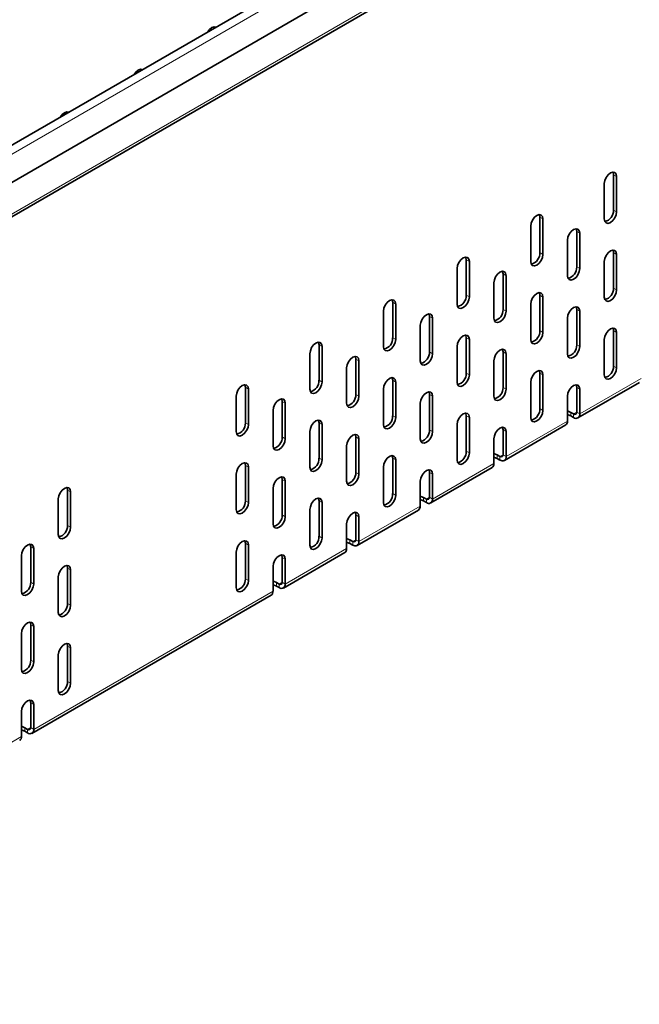
# Model space of a CAD drawing. Units: millimetres. Extents: x 15344 to 18220, y -34 to 2016.
# Drawn here: x 17612 to 17683, y 1509 to 1623 of the extents above; entities that cross this region are included whole.
import ezdxf

# ---------------------------------------------------------------- set-up
doc = ezdxf.new("R2010")
doc.units = ezdxf.units.MM
doc.header["$LTSCALE"] = 5
doc.layers.get('0').update_dxf_attribs({"color": 1})
doc.layers.add('320657', color=7, linetype='Continuous')

# ---------------------------------------------------------------- blocks, each defined once
blk = doc.blocks.new('1064111-M_001_ISOMETRIC VIEW')
at = {"color": 7, "linetype": 'Continuous', "lineweight": 35}
for p, q in [((18161.05, 1925.83), (17453.94, 1517.63)), ((17454.58, 1513.71), (18161.68, 1921.92)), ((17453.98, 1509.4), (18161.09, 1917.6)), ((17680.46, 1600.88), (17680.46, 1604.96)), ((17679.4, 1603.94), (17679.4, 1599.86)), ((17680.82, 1600.67), (17680.82, 1604.76)), ((17671.98, 1595.98), (17671.98, 1600.06)), ((17672.33, 1595.77), (17672.33, 1599.86)), ((17670.92, 1599.04), (17670.92, 1594.96)), ((17676.22, 1594.34), (17676.22, 1598.43)), ((17676.57, 1594.14), (17676.57, 1598.22)), ((17675.16, 1597.41), (17675.16, 1593.32)), ((17680.46, 1591.89), (17680.46, 1595.98)), ((17663.49, 1591.08), (17663.49, 1595.16)), ((17663.85, 1590.88), (17663.85, 1594.96)), ((17679.4, 1594.96), (17679.4, 1590.87)), ((17680.82, 1591.69), (17680.82, 1595.77)), ((17662.43, 1594.14), (17662.43, 1590.06)), ((17666.67, 1592.51), (17666.67, 1588.43)), ((17667.74, 1589.45), (17667.74, 1593.53)), ((17668.09, 1589.24), (17668.09, 1593.32)), ((17655.01, 1586.18), (17655.01, 1590.26)), ((17671.98, 1587), (17671.98, 1591.08)), ((17672.33, 1586.79), (17672.33, 1590.87)), ((17653.95, 1589.24), (17653.95, 1585.16)), ((17655.36, 1585.98), (17655.36, 1590.06)), ((17670.92, 1590.06), (17670.92, 1585.98)), ((17676.22, 1585.36), (17676.22, 1589.45)), ((17676.57, 1585.16), (17676.57, 1589.24)), ((17659.25, 1584.55), (17659.25, 1588.63)), ((17659.6, 1584.34), (17659.6, 1588.43)), ((17675.16, 1588.42), (17675.16, 1584.34)), ((17658.19, 1587.61), (17658.19, 1583.53)), ((17680.46, 1582.91), (17680.46, 1587)), ((17680.82, 1582.71), (17680.82, 1586.79)), ((17663.49, 1582.1), (17663.49, 1586.18)), ((17663.85, 1581.89), (17663.85, 1585.98)), ((17679.4, 1585.97), (17679.4, 1581.89)), ((17646.52, 1581.28), (17646.52, 1585.37)), ((17646.88, 1581.08), (17646.88, 1585.16)), ((17662.43, 1585.16), (17662.43, 1581.08)), ((17667.74, 1580.46), (17667.74, 1584.55)), ((17645.46, 1584.34), (17645.46, 1580.26)), ((17650.76, 1579.65), (17650.76, 1583.73)), ((17651.12, 1579.45), (17651.12, 1583.53)), ((17666.67, 1583.53), (17666.67, 1579.44)), ((17668.09, 1580.26), (17668.09, 1584.34)), ((17649.7, 1582.71), (17649.7, 1578.63)), ((17655.01, 1577.2), (17655.01, 1581.28)), ((17655.36, 1577), (17655.36, 1581.08)), ((17670.92, 1581.08), (17670.92, 1576.99)), ((17671.98, 1578.01), (17671.98, 1582.1)), ((17672.33, 1577.81), (17672.33, 1581.89)), ((17638.04, 1576.38), (17638.04, 1580.47)), ((17638.39, 1576.18), (17638.39, 1580.26)), ((17653.95, 1580.26), (17653.95, 1576.18)), ((17676.22, 1577.61), (17676.22, 1580.46)), ((17676.37, 1576.94), (17683.44, 1581.03)), ((17676.57, 1577.4), (17676.57, 1580.26)), ((17636.98, 1579.45), (17636.98, 1575.36)), ((17642.28, 1574.75), (17642.28, 1578.83)), ((17659.25, 1575.57), (17659.25, 1579.65)), ((17659.6, 1575.36), (17659.6, 1579.44)), ((17675.16, 1579.44), (17675.16, 1576.58)), ((17641.22, 1577.81), (17641.22, 1573.73)), ((17642.63, 1574.55), (17642.63, 1578.63)), ((17658.19, 1578.63), (17658.19, 1574.55)), ((17663.49, 1573.12), (17663.49, 1577.2)), ((17663.85, 1572.91), (17663.85, 1576.99)), ((17675.55, 1577.58), (17675.87, 1577.4)), ((17675.55, 1577.18), (17675.87, 1576.99)), ((17646.52, 1572.3), (17646.52, 1576.38)), ((17646.88, 1572.1), (17646.88, 1576.18)), ((17662.43, 1576.18), (17662.43, 1572.1)), ((17667.74, 1572.71), (17667.74, 1575.56)), ((17667.88, 1572.05), (17674.95, 1576.13)), ((17645.46, 1575.36), (17645.46, 1571.28)), ((17650.76, 1570.67), (17650.76, 1574.75)), ((17651.12, 1570.46), (17651.12, 1574.55)), ((17666.67, 1574.54), (17666.67, 1571.69)), ((17668.09, 1572.5), (17668.09, 1575.36)), ((17649.7, 1573.73), (17649.7, 1569.65)), ((17655.01, 1568.22), (17655.01, 1572.3)), ((17655.36, 1568.01), (17655.36, 1572.1)), ((17667.06, 1572.69), (17667.38, 1572.5)), ((17667.06, 1572.28), (17667.38, 1572.09)), ((17638.04, 1567.4), (17638.04, 1571.48)), ((17638.39, 1567.2), (17638.39, 1571.28)), ((17653.95, 1571.28), (17653.95, 1567.2)), ((17659.4, 1567.15), (17666.47, 1571.23)), ((17636.98, 1570.46), (17636.98, 1566.38)), ((17642.28, 1565.77), (17642.28, 1569.85)), ((17659.25, 1567.81), (17659.25, 1570.67)), ((17659.6, 1567.6), (17659.6, 1570.46)), ((17617.53, 1564.55), (17617.53, 1568.63)), ((17641.22, 1568.83), (17641.22, 1564.75)), ((17642.63, 1565.56), (17642.63, 1569.65)), ((17658.19, 1569.65), (17658.19, 1566.79)), ((17616.47, 1567.61), (17616.47, 1563.53)), ((17617.88, 1564.34), (17617.88, 1568.42)), ((17658.58, 1567.79), (17658.9, 1567.6)), ((17645.46, 1566.38), (17645.46, 1562.3)), ((17646.52, 1563.32), (17646.52, 1567.4)), ((17646.88, 1563.11), (17646.88, 1567.2)), ((17650.91, 1562.25), (17657.98, 1566.33)), ((17658.58, 1567.38), (17658.9, 1567.2)), ((17650.76, 1562.91), (17650.76, 1565.77)), ((17651.12, 1562.71), (17651.12, 1565.56)), ((17649.7, 1564.75), (17649.7, 1561.89)), ((17613.29, 1558.01), (17613.29, 1562.1)), ((17613.64, 1557.81), (17613.64, 1561.89)), ((17638.04, 1558.42), (17638.04, 1562.5)), ((17638.39, 1558.22), (17638.39, 1562.3)), ((17650.09, 1562.89), (17650.41, 1562.71)), ((17650.09, 1562.48), (17650.41, 1562.3)), ((17612.23, 1561.08), (17612.23, 1556.99)), ((17636.98, 1561.48), (17636.98, 1557.4)), ((17642.28, 1558.01), (17642.28, 1560.87)), ((17642.43, 1557.35), (17649.5, 1561.43)), ((17642.63, 1557.81), (17642.63, 1560.67)), ((17617.53, 1555.56), (17617.53, 1559.65)), ((17641.22, 1559.85), (17641.22, 1556.99)), ((17616.47, 1558.63), (17616.47, 1554.54)), ((17617.88, 1555.36), (17617.88, 1559.44)), ((17641.61, 1557.99), (17641.93, 1557.81)), ((17641.61, 1557.58), (17641.93, 1557.4)), ((17613.43, 1540.61), (17641.01, 1556.53)), ((17613.29, 1549.03), (17613.29, 1553.12)), ((17613.64, 1548.83), (17613.64, 1552.91)), ((17612.23, 1552.09), (17612.23, 1548.01)), ((17617.53, 1546.58), (17617.53, 1550.67)), ((17617.88, 1546.38), (17617.88, 1550.46)), ((17616.47, 1549.64), (17616.47, 1545.56)), ((17613.29, 1541.28), (17613.29, 1544.13)), ((17613.64, 1541.07), (17613.64, 1543.93)), ((17612.23, 1543.11), (17612.23, 1540.25)), ((17612.62, 1541.25), (17612.93, 1541.07)), ((17612.62, 1540.85), (17612.93, 1540.66))]:
    blk.add_line(p, q, dxfattribs=at)
at = {"color": 8, "linetype": 'Continuous', "lineweight": 18}
for p, q in [((18161.68, 1925.16), (17454.58, 1516.96)), ((17454.19, 1509.85), (18161.3, 1918.06)), ((17680.82, 1604.76), (17680.46, 1604.96)), ((17680.82, 1600.67), (17680.46, 1600.88)), ((17672.33, 1599.86), (17671.98, 1600.06)), ((17676.57, 1598.22), (17676.22, 1598.43)), ((17672.33, 1595.77), (17671.98, 1595.98)), ((17680.82, 1595.77), (17680.46, 1595.98)), ((17663.85, 1594.96), (17663.49, 1595.16)), ((17676.57, 1594.14), (17676.22, 1594.34)), ((17668.09, 1593.32), (17667.74, 1593.53)), ((17680.82, 1591.69), (17680.46, 1591.89)), ((17655.36, 1590.06), (17655.01, 1590.26)), ((17663.85, 1590.88), (17663.49, 1591.08)), ((17672.33, 1590.87), (17671.98, 1591.08)), ((17668.09, 1589.24), (17667.74, 1589.45)), ((17676.57, 1589.24), (17676.22, 1589.45)), ((17659.6, 1588.43), (17659.25, 1588.63)), ((17672.33, 1586.79), (17671.98, 1587)), ((17680.82, 1586.79), (17680.46, 1587)), ((17655.36, 1585.98), (17655.01, 1586.18)), ((17663.85, 1585.98), (17663.49, 1586.18)), ((17646.88, 1585.16), (17646.52, 1585.37)), ((17659.6, 1584.34), (17659.25, 1584.55)), ((17668.09, 1584.34), (17667.74, 1584.55)), ((17676.57, 1585.16), (17676.22, 1585.36)), ((17651.12, 1583.53), (17650.76, 1583.73)), ((17680.82, 1582.71), (17680.46, 1582.91)), ((17646.88, 1581.08), (17646.52, 1581.28)), ((17655.36, 1581.08), (17655.01, 1581.28)), ((17663.85, 1581.89), (17663.49, 1582.1)), ((17672.33, 1581.89), (17671.98, 1582.1)), ((17676.57, 1577.4), (17683.64, 1581.48)), ((17638.39, 1580.26), (17638.04, 1580.47)), ((17668.09, 1580.26), (17667.74, 1580.46)), ((17676.57, 1580.26), (17676.22, 1580.46)), ((17642.63, 1578.63), (17642.28, 1578.83)), ((17651.12, 1579.45), (17650.76, 1579.65)), ((17659.6, 1579.44), (17659.25, 1579.65)), ((17672.33, 1577.81), (17671.98, 1578.01)), ((17655.36, 1577), (17655.01, 1577.2)), ((17663.85, 1576.99), (17663.49, 1577.2)), ((17668.09, 1572.5), (17675.16, 1576.58)), ((17675.55, 1577.18), (17675.55, 1577.58)), ((17676.22, 1577.61), (17675.87, 1577.4)), ((17675.87, 1576.99), (17675.87, 1577.4)), ((17676.22, 1577.61), (17676.57, 1577.4)), ((17638.39, 1576.18), (17638.04, 1576.38)), ((17646.88, 1576.18), (17646.52, 1576.38)), ((17659.6, 1575.36), (17659.25, 1575.57)), ((17668.09, 1575.36), (17667.74, 1575.56)), ((17642.63, 1574.55), (17642.28, 1574.75)), ((17651.12, 1574.55), (17650.76, 1574.75)), ((17646.88, 1572.1), (17646.52, 1572.3)), ((17655.36, 1572.1), (17655.01, 1572.3)), ((17663.85, 1572.91), (17663.49, 1573.12)), ((17667.06, 1572.28), (17667.06, 1572.69)), ((17667.74, 1572.71), (17667.38, 1572.5)), ((17667.38, 1572.09), (17667.38, 1572.5)), ((17667.74, 1572.71), (17668.09, 1572.5)), ((17638.39, 1571.28), (17638.04, 1571.48)), ((17659.6, 1567.6), (17666.67, 1571.69)), ((17642.63, 1569.65), (17642.28, 1569.85)), ((17651.12, 1570.46), (17650.76, 1570.67)), ((17659.6, 1570.46), (17659.25, 1570.67)), ((17617.88, 1568.42), (17617.53, 1568.63)), ((17655.36, 1568.01), (17655.01, 1568.22)), ((17658.58, 1567.38), (17658.58, 1567.79)), ((17659.25, 1567.81), (17658.9, 1567.6)), ((17658.9, 1567.2), (17658.9, 1567.6)), ((17659.25, 1567.81), (17659.6, 1567.6)), ((17638.39, 1567.2), (17638.04, 1567.4)), ((17646.88, 1567.2), (17646.52, 1567.4)), ((17651.12, 1562.71), (17658.19, 1566.79)), ((17642.63, 1565.56), (17642.28, 1565.77)), ((17651.12, 1565.56), (17650.76, 1565.77)), ((17617.88, 1564.34), (17617.53, 1564.55)), ((17646.88, 1563.11), (17646.52, 1563.32)), ((17613.64, 1561.89), (17613.29, 1562.1)), ((17638.39, 1562.3), (17638.04, 1562.5)), ((17642.63, 1557.81), (17649.7, 1561.89)), ((17650.09, 1562.48), (17650.09, 1562.89)), ((17650.76, 1562.91), (17650.41, 1562.71)), ((17650.41, 1562.3), (17650.41, 1562.71)), ((17650.76, 1562.91), (17651.12, 1562.71)), ((17642.63, 1560.67), (17642.28, 1560.87)), ((17617.88, 1559.44), (17617.53, 1559.65)), ((17638.39, 1558.22), (17638.04, 1558.42)), ((17613.64, 1557.81), (17613.29, 1558.01)), ((17641.61, 1557.58), (17641.61, 1557.99)), ((17642.28, 1558.01), (17641.93, 1557.81)), ((17641.93, 1557.4), (17641.93, 1557.81)), ((17642.28, 1558.01), (17642.63, 1557.81)), ((17613.64, 1541.07), (17641.22, 1556.99)), ((17617.88, 1555.36), (17617.53, 1555.56)), ((17613.64, 1552.91), (17613.29, 1553.12)), ((17617.88, 1550.46), (17617.53, 1550.67)), ((17613.64, 1548.83), (17613.29, 1549.03)), ((17617.88, 1546.38), (17617.53, 1546.58)), ((17613.64, 1543.93), (17613.29, 1544.13)), ((17605.16, 1536.17), (17612.23, 1540.25)), ((17612.62, 1540.85), (17612.62, 1541.25)), ((17613.29, 1541.28), (17612.93, 1541.07)), ((17612.93, 1540.66), (17612.93, 1541.07)), ((17613.29, 1541.28), (17613.64, 1541.07))]:
    blk.add_line(p, q, dxfattribs=at)
at = {"color": 7, "linetype": 'Continuous', "lineweight": 35, "flags": 128}
for points in [[(17634.65, 1621.95), (17634.42, 1621.99), (17634.15, 1621.9), (17633.88, 1621.68), (17633.65, 1621.37), (17633.64, 1621.37)], [(17634.49, 1621.85), (17634.45, 1621.98), (17634.44, 1622)], [(17626.16, 1617.05), (17625.93, 1617.1), (17625.66, 1617), (17625.39, 1616.78), (17625.16, 1616.47), (17625.16, 1616.47)], [(17626, 1616.95), (17625.96, 1617.08), (17625.95, 1617.1)], [(17617.68, 1612.15), (17617.45, 1612.2), (17617.18, 1612.1), (17616.91, 1611.88), (17616.68, 1611.58), (17616.67, 1611.57)], [(17617.52, 1612.06), (17617.48, 1612.18), (17617.47, 1612.2)], [(17680.82, 1604.76), (17680.76, 1605.04), (17680.61, 1605.21), (17680.38, 1605.26), (17680.11, 1605.16), (17679.84, 1604.95), (17679.61, 1604.64), (17679.46, 1604.28), (17679.4, 1603.94)], [(17680.46, 1604.96), (17680.41, 1605.24), (17680.4, 1605.26)], [(17672.33, 1599.86), (17672.28, 1600.14), (17672.12, 1600.31), (17671.89, 1600.36), (17671.62, 1600.26), (17671.35, 1600.05), (17671.12, 1599.74), (17670.97, 1599.38), (17670.92, 1599.04)], [(17671.98, 1600.06), (17671.92, 1600.34), (17671.92, 1600.36)], [(17679.4, 1599.86), (17679.46, 1599.57), (17679.61, 1599.4), (17679.84, 1599.35), (17680.11, 1599.45), (17680.38, 1599.67), (17680.61, 1599.98), (17680.76, 1600.33), (17680.82, 1600.67)], [(17676.57, 1598.22), (17676.52, 1598.5), (17676.37, 1598.68), (17676.14, 1598.73), (17675.87, 1598.63), (17675.6, 1598.41), (17675.37, 1598.1), (17675.21, 1597.75), (17675.16, 1597.41)], [(17676.22, 1598.43), (17676.17, 1598.71), (17676.16, 1598.73)], [(17680.82, 1595.77), (17680.76, 1596.05), (17680.61, 1596.23), (17680.38, 1596.28), (17680.11, 1596.18), (17679.84, 1595.96), (17679.61, 1595.65), (17679.46, 1595.3), (17679.4, 1594.96)], [(17680.46, 1595.98), (17680.41, 1596.26), (17680.4, 1596.28)], [(17663.85, 1594.96), (17663.79, 1595.24), (17663.64, 1595.42), (17663.41, 1595.46), (17663.14, 1595.37), (17662.87, 1595.15), (17662.64, 1594.84), (17662.49, 1594.49), (17662.43, 1594.14)], [(17663.49, 1595.16), (17663.44, 1595.44), (17663.43, 1595.46)], [(17670.92, 1594.96), (17670.97, 1594.68), (17671.12, 1594.5), (17671.35, 1594.46), (17671.62, 1594.55), (17671.89, 1594.77), (17672.12, 1595.08), (17672.28, 1595.43), (17672.33, 1595.77)], [(17668.09, 1593.32), (17668.03, 1593.61), (17667.88, 1593.78), (17667.65, 1593.83), (17667.38, 1593.73), (17667.11, 1593.51), (17666.88, 1593.21), (17666.73, 1592.85), (17666.67, 1592.51)], [(17667.74, 1593.53), (17667.68, 1593.81), (17667.67, 1593.83)], [(17675.16, 1593.32), (17675.21, 1593.04), (17675.37, 1592.87), (17675.6, 1592.82), (17675.87, 1592.92), (17676.14, 1593.13), (17676.37, 1593.44), (17676.52, 1593.8), (17676.57, 1594.14)], [(17672.33, 1590.87), (17672.28, 1591.16), (17672.12, 1591.33), (17671.89, 1591.38), (17671.62, 1591.28), (17671.35, 1591.06), (17671.12, 1590.76), (17670.97, 1590.4), (17670.92, 1590.06)], [(17671.98, 1591.08), (17671.92, 1591.36), (17671.92, 1591.38)], [(17679.4, 1590.87), (17679.46, 1590.59), (17679.61, 1590.42), (17679.84, 1590.37), (17680.11, 1590.47), (17680.38, 1590.68), (17680.61, 1590.99), (17680.76, 1591.35), (17680.82, 1591.69)], [(17655.36, 1590.06), (17655.31, 1590.34), (17655.15, 1590.52), (17654.92, 1590.56), (17654.65, 1590.47), (17654.38, 1590.25), (17654.15, 1589.94), (17654, 1589.59), (17653.95, 1589.24)], [(17655.01, 1590.26), (17654.95, 1590.55), (17654.94, 1590.56)], [(17662.43, 1590.06), (17662.49, 1589.78), (17662.64, 1589.6), (17662.87, 1589.56), (17663.14, 1589.65), (17663.41, 1589.87), (17663.64, 1590.18), (17663.79, 1590.53), (17663.85, 1590.88)], [(17666.67, 1588.43), (17666.73, 1588.14), (17666.88, 1587.97), (17667.11, 1587.92), (17667.38, 1588.02), (17667.65, 1588.24), (17667.88, 1588.55), (17668.03, 1588.9), (17668.09, 1589.24)], [(17676.57, 1589.24), (17676.52, 1589.52), (17676.37, 1589.7), (17676.14, 1589.74), (17675.87, 1589.65), (17675.6, 1589.43), (17675.37, 1589.12), (17675.21, 1588.77), (17675.16, 1588.42)], [(17676.22, 1589.45), (17676.17, 1589.73), (17676.16, 1589.75)], [(17659.6, 1588.43), (17659.55, 1588.71), (17659.4, 1588.88), (17659.17, 1588.93), (17658.9, 1588.83), (17658.63, 1588.62), (17658.4, 1588.31), (17658.24, 1587.95), (17658.19, 1587.61)], [(17659.25, 1588.63), (17659.2, 1588.91), (17659.19, 1588.93)], [(17670.92, 1585.98), (17670.97, 1585.69), (17671.12, 1585.52), (17671.35, 1585.47), (17671.62, 1585.57), (17671.89, 1585.79), (17672.12, 1586.1), (17672.28, 1586.45), (17672.33, 1586.79)], [(17680.82, 1586.79), (17680.76, 1587.07), (17680.61, 1587.25), (17680.38, 1587.29), (17680.11, 1587.2), (17679.84, 1586.98), (17679.61, 1586.67), (17679.46, 1586.32), (17679.4, 1585.97)], [(17680.46, 1587), (17680.41, 1587.28), (17680.4, 1587.3)], [(17646.88, 1585.16), (17646.82, 1585.44), (17646.67, 1585.62), (17646.44, 1585.66), (17646.17, 1585.57), (17645.9, 1585.35), (17645.67, 1585.04), (17645.52, 1584.69), (17645.46, 1584.34)], [(17646.52, 1585.37), (17646.47, 1585.65), (17646.46, 1585.67)], [(17653.95, 1585.16), (17654, 1584.88), (17654.15, 1584.7), (17654.38, 1584.66), (17654.65, 1584.75), (17654.92, 1584.97), (17655.15, 1585.28), (17655.31, 1585.63), (17655.36, 1585.98)], [(17663.85, 1585.98), (17663.79, 1586.26), (17663.64, 1586.43), (17663.41, 1586.48), (17663.14, 1586.38), (17662.87, 1586.17), (17662.64, 1585.86), (17662.49, 1585.5), (17662.43, 1585.16)], [(17663.49, 1586.18), (17663.44, 1586.46), (17663.43, 1586.48)], [(17668.09, 1584.34), (17668.03, 1584.62), (17667.88, 1584.8), (17667.65, 1584.85), (17667.38, 1584.75), (17667.11, 1584.53), (17666.88, 1584.22), (17666.73, 1583.87), (17666.67, 1583.53)], [(17667.74, 1584.55), (17667.68, 1584.83), (17667.67, 1584.85)], [(17675.16, 1584.34), (17675.21, 1584.06), (17675.37, 1583.88), (17675.6, 1583.84), (17675.87, 1583.93), (17676.14, 1584.15), (17676.37, 1584.46), (17676.52, 1584.81), (17676.57, 1585.16)], [(17651.12, 1583.53), (17651.06, 1583.81), (17650.91, 1583.99), (17650.68, 1584.03), (17650.41, 1583.94), (17650.14, 1583.72), (17649.91, 1583.41), (17649.76, 1583.05), (17649.7, 1582.71)], [(17650.76, 1583.73), (17650.71, 1584.01), (17650.7, 1584.03)], [(17658.19, 1583.53), (17658.24, 1583.25), (17658.4, 1583.07), (17658.63, 1583.02), (17658.9, 1583.12), (17659.17, 1583.34), (17659.4, 1583.65), (17659.55, 1584), (17659.6, 1584.34)], [(17672.33, 1581.89), (17672.28, 1582.17), (17672.12, 1582.35), (17671.89, 1582.4), (17671.62, 1582.3), (17671.35, 1582.08), (17671.12, 1581.77), (17670.97, 1581.42), (17670.92, 1581.08)], [(17671.98, 1582.1), (17671.92, 1582.38), (17671.92, 1582.4)], [(17679.4, 1581.89), (17679.46, 1581.61), (17679.61, 1581.43), (17679.84, 1581.39), (17680.11, 1581.48), (17680.38, 1581.7), (17680.61, 1582.01), (17680.76, 1582.36), (17680.82, 1582.71)], [(17645.46, 1580.26), (17645.52, 1579.98), (17645.67, 1579.8), (17645.9, 1579.76), (17646.17, 1579.85), (17646.44, 1580.07), (17646.67, 1580.38), (17646.82, 1580.74), (17646.88, 1581.08)], [(17655.36, 1581.08), (17655.31, 1581.36), (17655.15, 1581.54), (17654.92, 1581.58), (17654.65, 1581.49), (17654.38, 1581.27), (17654.15, 1580.96), (17654, 1580.6), (17653.95, 1580.26)], [(17655.01, 1581.28), (17654.95, 1581.56), (17654.94, 1581.58)], [(17662.43, 1581.08), (17662.49, 1580.8), (17662.64, 1580.62), (17662.87, 1580.57), (17663.14, 1580.67), (17663.41, 1580.89), (17663.64, 1581.2), (17663.79, 1581.55), (17663.85, 1581.89)], [(17638.39, 1580.26), (17638.34, 1580.54), (17638.18, 1580.72), (17637.95, 1580.77), (17637.68, 1580.67), (17637.41, 1580.45), (17637.18, 1580.14), (17637.03, 1579.79), (17636.98, 1579.45)], [(17638.04, 1580.47), (17637.98, 1580.75), (17637.97, 1580.77)], [(17659.6, 1579.44), (17659.55, 1579.73), (17659.4, 1579.9), (17659.17, 1579.95), (17658.9, 1579.85), (17658.63, 1579.63), (17658.4, 1579.32), (17658.24, 1578.97), (17658.19, 1578.63)], [(17659.25, 1579.65), (17659.2, 1579.93), (17659.19, 1579.95)], [(17666.67, 1579.44), (17666.73, 1579.16), (17666.88, 1578.99), (17667.11, 1578.94), (17667.38, 1579.04), (17667.65, 1579.25), (17667.88, 1579.56), (17668.03, 1579.92), (17668.09, 1580.26)], [(17676.57, 1580.26), (17676.52, 1580.54), (17676.37, 1580.72), (17676.14, 1580.76), (17675.87, 1580.67), (17675.6, 1580.45), (17675.37, 1580.14), (17675.21, 1579.79), (17675.16, 1579.44)], [(17676.22, 1580.46), (17676.17, 1580.74), (17676.16, 1580.76)], [(17642.63, 1578.63), (17642.58, 1578.91), (17642.43, 1579.09), (17642.2, 1579.13), (17641.93, 1579.04), (17641.66, 1578.82), (17641.43, 1578.51), (17641.27, 1578.16), (17641.22, 1577.81)], [(17642.28, 1578.83), (17642.23, 1579.11), (17642.22, 1579.13)], [(17649.7, 1578.63), (17649.76, 1578.35), (17649.91, 1578.17), (17650.14, 1578.13), (17650.41, 1578.22), (17650.68, 1578.44), (17650.91, 1578.75), (17651.06, 1579.1), (17651.12, 1579.45)], [(17670.92, 1576.99), (17670.97, 1576.71), (17671.12, 1576.54), (17671.35, 1576.49), (17671.62, 1576.59), (17671.89, 1576.8), (17672.12, 1577.11), (17672.28, 1577.47), (17672.33, 1577.81)], [(17675.16, 1577.72), (17675.22, 1577.71), (17675.55, 1577.58)], [(17646.88, 1576.18), (17646.82, 1576.46), (17646.67, 1576.64), (17646.44, 1576.68), (17646.17, 1576.59), (17645.9, 1576.37), (17645.67, 1576.06), (17645.52, 1575.71), (17645.46, 1575.36)], [(17646.52, 1576.38), (17646.47, 1576.66), (17646.46, 1576.68)], [(17653.95, 1576.18), (17654, 1575.9), (17654.15, 1575.72), (17654.38, 1575.68), (17654.65, 1575.77), (17654.92, 1575.99), (17655.15, 1576.3), (17655.31, 1576.65), (17655.36, 1577)], [(17663.85, 1576.99), (17663.79, 1577.28), (17663.64, 1577.45), (17663.41, 1577.5), (17663.14, 1577.4), (17662.87, 1577.18), (17662.64, 1576.87), (17662.49, 1576.52), (17662.43, 1576.18)], [(17663.49, 1577.2), (17663.44, 1577.48), (17663.43, 1577.5)], [(17675.16, 1577.32), (17675.22, 1577.3), (17675.55, 1577.18)], [(17636.98, 1575.36), (17637.03, 1575.08), (17637.18, 1574.91), (17637.41, 1574.86), (17637.68, 1574.96), (17637.95, 1575.17), (17638.18, 1575.48), (17638.34, 1575.84), (17638.39, 1576.18)], [(17668.09, 1575.36), (17668.03, 1575.64), (17667.88, 1575.82), (17667.65, 1575.86), (17667.38, 1575.77), (17667.11, 1575.55), (17666.88, 1575.24), (17666.73, 1574.89), (17666.67, 1574.54)], [(17667.74, 1575.56), (17667.68, 1575.85), (17667.67, 1575.86)], [(17641.22, 1573.73), (17641.27, 1573.45), (17641.43, 1573.27), (17641.66, 1573.23), (17641.93, 1573.32), (17642.2, 1573.54), (17642.43, 1573.85), (17642.58, 1574.2), (17642.63, 1574.55)], [(17651.12, 1574.55), (17651.06, 1574.83), (17650.91, 1575), (17650.68, 1575.05), (17650.41, 1574.95), (17650.14, 1574.74), (17649.91, 1574.43), (17649.76, 1574.07), (17649.7, 1573.73)], [(17650.76, 1574.75), (17650.71, 1575.03), (17650.7, 1575.05)], [(17658.19, 1574.55), (17658.24, 1574.26), (17658.4, 1574.09), (17658.63, 1574.04), (17658.9, 1574.14), (17659.17, 1574.36), (17659.4, 1574.66), (17659.55, 1575.02), (17659.6, 1575.36)], [(17645.46, 1571.28), (17645.52, 1571), (17645.67, 1570.82), (17645.9, 1570.78), (17646.17, 1570.87), (17646.44, 1571.09), (17646.67, 1571.4), (17646.82, 1571.75), (17646.88, 1572.1)], [(17655.36, 1572.1), (17655.31, 1572.38), (17655.15, 1572.55), (17654.92, 1572.6), (17654.65, 1572.5), (17654.38, 1572.29), (17654.15, 1571.98), (17654, 1571.62), (17653.95, 1571.28)], [(17655.01, 1572.3), (17654.95, 1572.58), (17654.94, 1572.6)], [(17662.43, 1572.1), (17662.49, 1571.81), (17662.64, 1571.64), (17662.87, 1571.59), (17663.14, 1571.69), (17663.41, 1571.91), (17663.64, 1572.21), (17663.79, 1572.57), (17663.85, 1572.91)], [(17666.67, 1572.83), (17666.74, 1572.81), (17667.06, 1572.69)], [(17666.67, 1572.42), (17666.74, 1572.4), (17667.06, 1572.28)], [(17638.39, 1571.28), (17638.34, 1571.56), (17638.18, 1571.74), (17637.95, 1571.78), (17637.68, 1571.69), (17637.41, 1571.47), (17637.18, 1571.16), (17637.03, 1570.81), (17636.98, 1570.46)], [(17638.04, 1571.48), (17637.98, 1571.77), (17637.97, 1571.78)], [(17659.6, 1570.46), (17659.55, 1570.74), (17659.4, 1570.92), (17659.17, 1570.96), (17658.9, 1570.87), (17658.63, 1570.65), (17658.4, 1570.34), (17658.24, 1569.99), (17658.19, 1569.65)], [(17659.25, 1570.67), (17659.2, 1570.95), (17659.19, 1570.97)], [(17642.63, 1569.65), (17642.58, 1569.93), (17642.43, 1570.11), (17642.2, 1570.15), (17641.93, 1570.06), (17641.66, 1569.84), (17641.43, 1569.53), (17641.27, 1569.17), (17641.22, 1568.83)], [(17642.28, 1569.85), (17642.23, 1570.13), (17642.22, 1570.15)], [(17649.7, 1569.65), (17649.76, 1569.37), (17649.91, 1569.19), (17650.14, 1569.14), (17650.41, 1569.24), (17650.68, 1569.46), (17650.91, 1569.77), (17651.06, 1570.12), (17651.12, 1570.46)], [(17617.88, 1568.42), (17617.83, 1568.71), (17617.68, 1568.88), (17617.45, 1568.93), (17617.18, 1568.83), (17616.91, 1568.61), (17616.68, 1568.31), (17616.52, 1567.95), (17616.47, 1567.61)], [(17617.53, 1568.63), (17617.48, 1568.91), (17617.47, 1568.93)], [(17646.88, 1567.2), (17646.82, 1567.48), (17646.67, 1567.66), (17646.44, 1567.7), (17646.17, 1567.61), (17645.9, 1567.39), (17645.67, 1567.08), (17645.52, 1566.72), (17645.46, 1566.38)], [(17646.52, 1567.4), (17646.47, 1567.68), (17646.46, 1567.7)], [(17653.95, 1567.2), (17654, 1566.92), (17654.15, 1566.74), (17654.38, 1566.69), (17654.65, 1566.79), (17654.92, 1567.01), (17655.15, 1567.32), (17655.31, 1567.67), (17655.36, 1568.01)], [(17658.19, 1567.93), (17658.25, 1567.91), (17658.58, 1567.79)], [(17658.19, 1567.52), (17658.25, 1567.5), (17658.58, 1567.38)], [(17636.98, 1566.38), (17637.03, 1566.1), (17637.18, 1565.92), (17637.41, 1565.88), (17637.68, 1565.97), (17637.95, 1566.19), (17638.18, 1566.5), (17638.34, 1566.85), (17638.39, 1567.2)], [(17641.22, 1564.75), (17641.27, 1564.47), (17641.43, 1564.29), (17641.66, 1564.25), (17641.93, 1564.34), (17642.2, 1564.56), (17642.43, 1564.87), (17642.58, 1565.22), (17642.63, 1565.56)], [(17651.12, 1565.56), (17651.06, 1565.85), (17650.91, 1566.02), (17650.68, 1566.07), (17650.41, 1565.97), (17650.14, 1565.75), (17649.91, 1565.44), (17649.76, 1565.09), (17649.7, 1564.75)], [(17650.76, 1565.77), (17650.71, 1566.05), (17650.7, 1566.07)], [(17616.47, 1563.53), (17616.52, 1563.24), (17616.68, 1563.07), (17616.91, 1563.02), (17617.18, 1563.12), (17617.45, 1563.34), (17617.68, 1563.65), (17617.83, 1564), (17617.88, 1564.34)], [(17645.46, 1562.3), (17645.52, 1562.02), (17645.67, 1561.84), (17645.9, 1561.8), (17646.17, 1561.89), (17646.44, 1562.11), (17646.67, 1562.42), (17646.82, 1562.77), (17646.88, 1563.11)], [(17649.7, 1563.03), (17649.77, 1563.01), (17650.09, 1562.89)], [(17613.64, 1561.89), (17613.59, 1562.17), (17613.43, 1562.35), (17613.2, 1562.4), (17612.93, 1562.3), (17612.66, 1562.08), (17612.43, 1561.77), (17612.28, 1561.42), (17612.23, 1561.08)], [(17613.29, 1562.1), (17613.23, 1562.38), (17613.23, 1562.4)], [(17638.39, 1562.3), (17638.34, 1562.58), (17638.18, 1562.76), (17637.95, 1562.8), (17637.68, 1562.71), (17637.41, 1562.49), (17637.18, 1562.18), (17637.03, 1561.83), (17636.98, 1561.48)], [(17638.04, 1562.5), (17637.98, 1562.78), (17637.97, 1562.8)], [(17649.7, 1562.62), (17649.77, 1562.61), (17650.09, 1562.48)], [(17642.63, 1560.67), (17642.58, 1560.95), (17642.43, 1561.12), (17642.2, 1561.17), (17641.93, 1561.07), (17641.66, 1560.86), (17641.43, 1560.55), (17641.27, 1560.19), (17641.22, 1559.85)], [(17642.28, 1560.87), (17642.23, 1561.15), (17642.22, 1561.17)], [(17617.88, 1559.44), (17617.83, 1559.72), (17617.68, 1559.9), (17617.45, 1559.95), (17617.18, 1559.85), (17616.91, 1559.63), (17616.68, 1559.32), (17616.52, 1558.97), (17616.47, 1558.63)], [(17617.53, 1559.65), (17617.48, 1559.93), (17617.47, 1559.95)], [(17612.23, 1556.99), (17612.28, 1556.71), (17612.43, 1556.54), (17612.66, 1556.49), (17612.93, 1556.59), (17613.2, 1556.8), (17613.43, 1557.11), (17613.59, 1557.47), (17613.64, 1557.81)], [(17636.98, 1557.4), (17637.03, 1557.12), (17637.18, 1556.94), (17637.41, 1556.9), (17637.68, 1556.99), (17637.95, 1557.21), (17638.18, 1557.52), (17638.34, 1557.87), (17638.39, 1558.22)], [(17641.22, 1558.13), (17641.28, 1558.12), (17641.61, 1557.99)], [(17641.22, 1557.72), (17641.28, 1557.71), (17641.61, 1557.58)], [(17616.47, 1554.54), (17616.52, 1554.26), (17616.68, 1554.09), (17616.91, 1554.04), (17617.18, 1554.14), (17617.45, 1554.35), (17617.68, 1554.66), (17617.83, 1555.02), (17617.88, 1555.36)], [(17613.64, 1552.91), (17613.59, 1553.19), (17613.43, 1553.37), (17613.2, 1553.41), (17612.93, 1553.32), (17612.66, 1553.1), (17612.43, 1552.79), (17612.28, 1552.44), (17612.23, 1552.09)], [(17613.29, 1553.12), (17613.23, 1553.4), (17613.23, 1553.41)], [(17617.88, 1550.46), (17617.83, 1550.74), (17617.68, 1550.92), (17617.45, 1550.96), (17617.18, 1550.87), (17616.91, 1550.65), (17616.68, 1550.34), (17616.52, 1549.99), (17616.47, 1549.64)], [(17617.53, 1550.67), (17617.48, 1550.95), (17617.47, 1550.96)], [(17612.23, 1548.01), (17612.28, 1547.73), (17612.43, 1547.55), (17612.66, 1547.51), (17612.93, 1547.6), (17613.2, 1547.82), (17613.43, 1548.13), (17613.59, 1548.48), (17613.64, 1548.83)], [(17616.47, 1545.56), (17616.52, 1545.28), (17616.68, 1545.1), (17616.91, 1545.06), (17617.18, 1545.15), (17617.45, 1545.37), (17617.68, 1545.68), (17617.83, 1546.03), (17617.88, 1546.38)], [(17613.64, 1543.93), (17613.59, 1544.21), (17613.43, 1544.39), (17613.2, 1544.43), (17612.93, 1544.34), (17612.66, 1544.12), (17612.43, 1543.81), (17612.28, 1543.46), (17612.23, 1543.11)], [(17613.29, 1544.13), (17613.23, 1544.41), (17613.23, 1544.43)], [(17612.23, 1541.39), (17612.29, 1541.38), (17612.62, 1541.25)], [(17612.23, 1540.99), (17612.29, 1540.97), (17612.62, 1540.85)]]:
    blk.add_lwpolyline(points, dxfattribs=at)
at = {"color": 7, "linetype": 'Continuous', "lineweight": 35}
for centre, radius, start, end in [((17679.17, 1600.82), 1.29, 283.1242, 2.7084), ((17670.69, 1595.92), 1.29, 283.1242, 2.7084), ((17674.93, 1594.28), 1.29, 283.1242, 2.7084), ((17679.17, 1591.83), 1.29, 283.1242, 2.7084), ((17662.2, 1591.02), 1.29, 283.1242, 2.7084), ((17666.44, 1589.38), 1.29, 283.1242, 2.7084), ((17670.69, 1586.93), 1.29, 283.1242, 2.7084), ((17653.72, 1586.12), 1.29, 283.1242, 2.7084), ((17657.96, 1584.49), 1.29, 283.1242, 2.7084), ((17674.93, 1585.3), 1.29, 283.1242, 2.7084), ((17679.17, 1582.85), 1.29, 283.1242, 2.7084), ((17645.23, 1581.22), 1.29, 283.1242, 2.7084), ((17662.2, 1582.04), 1.29, 283.1242, 2.7084), ((17666.44, 1580.4), 1.29, 283.1242, 2.7084), ((17649.47, 1579.59), 1.29, 283.1242, 2.7084), ((17670.69, 1577.95), 1.29, 283.1242, 2.7084), ((17653.72, 1577.14), 1.29, 283.1242, 2.7084), ((17674.68, 1576.52), 0.48, 304.0564, 7.2558), ((17676, 1577.57), 0.218, 230.7967, 9.214), ((17676.14, 1577.33), 0.437, 230.7967, 9.214), ((17636.74, 1576.32), 1.29, 283.1242, 2.7084), ((17657.96, 1575.5), 1.29, 283.1242, 2.7084), ((17640.99, 1574.69), 1.29, 283.1242, 2.7084), ((17645.23, 1572.24), 1.29, 283.1242, 2.7084), ((17662.2, 1573.05), 1.29, 283.1242, 2.7084), ((17667.52, 1572.67), 0.218, 230.7967, 9.214), ((17667.66, 1572.43), 0.437, 230.7967, 9.214), ((17666.2, 1571.63), 0.48, 304.0564, 7.2558), ((17649.47, 1570.61), 1.29, 283.1242, 2.7084), ((17653.72, 1568.16), 1.29, 283.1242, 2.7084), ((17659.03, 1567.77), 0.218, 230.7967, 9.214), ((17659.17, 1567.53), 0.437, 230.7967, 9.214), ((17636.74, 1567.34), 1.29, 283.1242, 2.7084), ((17657.71, 1566.73), 0.48, 304.0564, 7.2558), ((17640.99, 1565.71), 1.29, 283.1242, 2.7084), ((17616.24, 1564.49), 1.29, 283.1242, 2.7084), ((17645.23, 1563.26), 1.29, 283.1242, 2.7084), ((17649.23, 1561.83), 0.48, 304.0564, 7.2558), ((17650.55, 1562.88), 0.218, 230.7967, 9.214), ((17650.69, 1562.64), 0.437, 230.7967, 9.214), ((17636.74, 1558.36), 1.29, 283.1242, 2.7084), ((17612, 1557.95), 1.29, 283.1242, 2.7084), ((17642.06, 1557.98), 0.218, 230.7967, 9.214), ((17642.2, 1557.74), 0.437, 230.7967, 9.214), ((17640.74, 1556.93), 0.48, 304.0564, 7.2558), ((17616.24, 1555.5), 1.29, 283.1242, 2.7084), ((17612, 1548.97), 1.29, 283.1242, 2.7084), ((17616.24, 1546.52), 1.29, 283.1242, 2.7084), ((17611.75, 1540.19), 0.48, 304.0564, 7.2558), ((17613.07, 1541.24), 0.218, 230.7967, 9.214), ((17613.21, 1541), 0.437, 230.7967, 9.214)]:
    blk.add_arc(centre, radius, start, end, dxfattribs=at)

msp = doc.modelspace()

# ---------------------------------------------------------------- block references
at = {"layer": '320657'}
msp.add_blockref('1064111-M_001_ISOMETRIC VIEW', (0, 0), dxfattribs=at)

doc.saveas('drawing.dxf')
